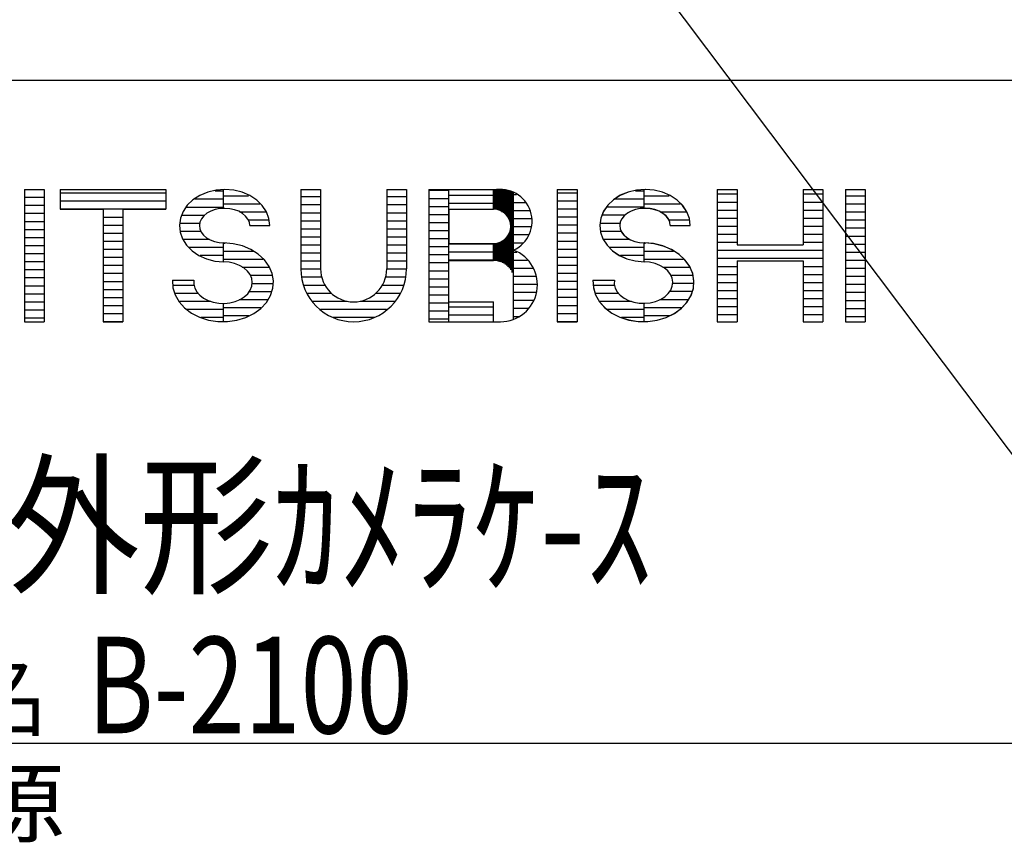
# Model space of a CAD drawing. Extents: x -372 to 420, y -229 to 245.
# Drawn here: x 270 to 295, y -12 to 9 of the extents above; entities that cross this region are included whole.
import ezdxf

# ---------------------------------------------------------------- set-up
doc = ezdxf.new("R2010")
doc.units = 0
doc.header["$LTSCALE"] = 0.5
for name, color, linetype in [('1', 7, 'CONTINUOUS'), ('実線-細', 4, 'CONTINUOUS'), ('文字', 7, 'CONTINUOUS')]:
    doc.layers.add(name, color=color, linetype=linetype)
doc.styles.get("Standard").update_dxf_attribs({"font": 'monotxt.shx', "width": 0.8, "bigfont": 'bigfont.shx'})

msp = doc.modelspace()

# ---------------------------------------------------------------- linework, layer by layer
at = {"layer": '1', "color": 7, "linetype": 'CONTINUOUS'}
for p, q in [((271.434374, 4.421493), (274.067002, 4.421493)), ((275.293381, 4.470203), (275.504894, 4.470203)), ((280.615472, 4.486318), (281.10909, 4.486318)), ((283.807599, 4.424477), (284.301216, 4.424477)), ((285.759346, 4.4724), (285.969525, 4.4724)), ((270.545797, 4.313466), (271.039415, 4.313466)), ((271.434374, 4.221493), (274.067002, 4.221493)), ((274.785011, 4.270203), (275.504894, 4.270203)), ((275.504894, 4.349244), (276.125463, 4.349244)), ((277.423668, 4.32977), (277.917285, 4.32977)), ((279.562678, 4.32977), (280.056296, 4.32977)), ((280.615472, 4.286318), (281.10909, 4.286318)), ((281.10909, 4.36294), (282.225193, 4.36294)), ((282.720419, 4.383275), (282.796413, 4.383275)), ((282.720419, 4.183275), (283.015366, 4.183275)), ((283.807599, 4.224477), (284.301216, 4.224477)), ((285.250065, 4.2724), (285.969525, 4.2724)), ((285.969525, 4.351075), (286.590351, 4.351075)), ((287.789642, 4.394882), (288.28326, 4.394882)), ((287.789642, 4.194882), (288.28326, 4.194882)), ((289.928652, 4.394882), (290.42227, 4.394882)), ((289.928652, 4.194882), (290.42227, 4.194882)), ((290.981447, 4.348769), (291.475065, 4.348769)), ((270.545797, 4.113466), (271.039415, 4.113466)), ((271.434374, 4.021493), (274.067002, 4.021493)), ((274.587519, 4.070203), (275.504894, 4.070203)), ((275.504894, 4.149244), (276.401868, 4.149244)), ((275.90305, 3.949244), (276.567862, 3.949244)), ((277.423668, 4.12977), (277.917285, 4.12977)), ((277.423668, 3.92977), (277.917285, 3.92977)), ((279.562678, 4.12977), (280.056296, 4.12977)), ((279.562678, 3.92977), (280.056296, 3.92977)), ((280.615472, 4.086318), (281.10909, 4.086318)), ((281.10909, 4.16294), (282.225193, 4.16294)), ((282.720419, 3.983275), (283.127763, 3.983275)), ((283.807599, 4.024477), (284.301216, 4.024477)), ((285.052341, 4.0724), (285.969525, 4.0724)), ((285.969525, 4.151075), (286.866612, 4.151075)), ((286.368036, 3.951075), (287.032526, 3.951075)), ((287.789642, 3.994882), (288.28326, 3.994882)), ((289.928652, 3.994882), (290.42227, 3.994882)), ((290.981447, 4.148769), (291.475065, 4.148769)), ((290.981447, 3.948769), (291.475065, 3.948769)), ((270.545797, 3.913466), (271.039415, 3.913466)), ((270.545797, 3.713466), (271.039415, 3.713466)), ((272.503879, 3.821493), (272.997497, 3.821493)), ((274.467562, 3.870203), (275.037596, 3.870203)), ((276.111409, 3.749244), (276.618274, 3.749244)), ((277.423668, 3.72977), (277.917285, 3.72977)), ((279.562678, 3.72977), (280.056296, 3.72977)), ((280.615472, 3.886318), (281.10909, 3.886318)), ((280.615472, 3.686318), (281.10909, 3.686318)), ((282.720419, 3.783275), (283.175426, 3.783275)), ((283.807599, 3.824477), (284.301216, 3.824477)), ((284.93225, 3.8724), (285.50257, 3.8724)), ((286.576111, 3.751075), (287.082938, 3.751075)), ((287.789642, 3.794882), (288.28326, 3.794882)), ((289.928652, 3.794882), (290.42227, 3.794882)), ((290.981447, 3.748769), (291.475065, 3.748769)), ((270.545797, 3.513466), (271.039415, 3.513466)), ((272.503879, 3.621493), (272.997497, 3.621493)), ((274.418517, 3.670203), (274.914811, 3.670203)), ((274.436483, 3.470203), (274.941986, 3.470203)), ((277.423668, 3.52977), (277.917285, 3.52977)), ((279.562678, 3.52977), (280.056296, 3.52977)), ((280.615472, 3.486318), (281.10909, 3.486318)), ((282.720419, 3.583275), (283.158281, 3.583275)), ((283.807599, 3.624477), (284.301216, 3.624477)), ((284.883205, 3.6724), (285.379467, 3.6724)), ((284.901057, 3.4724), (285.406518, 3.4724)), ((287.789642, 3.594882), (288.28326, 3.594882)), ((289.928652, 3.594882), (290.42227, 3.594882)), ((290.981447, 3.548769), (291.475065, 3.548769)), ((270.545797, 3.313466), (271.039415, 3.313466)), ((272.503879, 3.421493), (272.997497, 3.421493)), ((272.503879, 3.221493), (272.997497, 3.221493)), ((274.485528, 3.270203), (275.14947, 3.270203)), ((277.423668, 3.32977), (277.917285, 3.32977)), ((279.562678, 3.32977), (280.056296, 3.32977)), ((280.615472, 3.286318), (281.10909, 3.286318)), ((282.720419, 3.383275), (283.094484, 3.383275)), ((283.807599, 3.424477), (284.301216, 3.424477)), ((283.807599, 3.224477), (284.301216, 3.224477)), ((284.950102, 3.2724), (285.613575, 3.2724)), ((287.789642, 3.394882), (288.28326, 3.394882)), ((287.789642, 3.194882), (288.28326, 3.194882)), ((289.928652, 3.394882), (290.42227, 3.394882)), ((289.928652, 3.194882), (290.42227, 3.194882)), ((290.981447, 3.348769), (291.475065, 3.348769)), ((270.545797, 3.113466), (271.039415, 3.113466)), ((272.503879, 3.021493), (272.997497, 3.021493)), ((274.647669, 3.070203), (275.504894, 3.070203)), ((275.504894, 3.171273), (275.541417, 3.171273)), ((275.504894, 2.971273), (276.240062, 2.971273)), ((277.423668, 3.12977), (277.917285, 3.12977)), ((279.562678, 3.12977), (280.056296, 3.12977)), ((280.615472, 3.086318), (281.10909, 3.086318)), ((281.10909, 3.157341), (282.225193, 3.157341)), ((281.10909, 2.957341), (282.225193, 2.957341)), ((282.720419, 3.183275), (282.961621, 3.183275)), ((282.720419, 2.95091), (282.801362, 2.95091)), ((283.807599, 3.024477), (284.301216, 3.024477)), ((285.112109, 3.0724), (285.969525, 3.0724)), ((285.969525, 3.173104), (286.006948, 3.173104)), ((285.969525, 2.973104), (286.704979, 2.973104)), ((287.789642, 2.994882), (290.42227, 2.994882)), ((290.981447, 3.148769), (291.475065, 3.148769)), ((290.981447, 2.948769), (291.475065, 2.948769)), ((270.545797, 2.913466), (271.039415, 2.913466)), ((270.545797, 2.713466), (271.039415, 2.713466)), ((272.503879, 2.821493), (272.997497, 2.821493)), ((274.91824, 2.870203), (275.504894, 2.870203)), ((275.504894, 2.771273), (276.486032, 2.771273)), ((277.423668, 2.92977), (277.917285, 2.92977)), ((277.423668, 2.72977), (277.917285, 2.72977)), ((279.562678, 2.92977), (280.056296, 2.92977)), ((279.562678, 2.72977), (280.056296, 2.72977)), ((280.615472, 2.886318), (281.10909, 2.886318)), ((281.10909, 2.757341), (282.225193, 2.757341)), ((282.720419, 2.75091), (283.063857, 2.75091)), ((283.807599, 2.824477), (284.301216, 2.824477)), ((285.382447, 2.8724), (285.969525, 2.8724)), ((285.969525, 2.773104), (286.950801, 2.773104)), ((287.789642, 2.794882), (290.42227, 2.794882)), ((290.981447, 2.748769), (291.475065, 2.748769)), ((270.545797, 2.513466), (271.039415, 2.513466)), ((272.503879, 2.621493), (272.997497, 2.621493)), ((275.969269, 2.571273), (276.634368, 2.571273)), ((277.424354, 2.52977), (277.917894, 2.52977)), ((279.56207, 2.52977), (280.055609, 2.52977)), ((280.615472, 2.686318), (281.10909, 2.686318)), ((280.615472, 2.486318), (281.10909, 2.486318)), ((282.720419, 2.55091), (283.210428, 2.55091)), ((283.807599, 2.624477), (284.301216, 2.624477)), ((286.434174, 2.573104), (287.099057, 2.573104)), ((287.789642, 2.594882), (288.28326, 2.594882)), ((289.928652, 2.594882), (290.42227, 2.594882)), ((290.981447, 2.548769), (291.475065, 2.548769)), ((270.545797, 2.313466), (271.039415, 2.313466)), ((272.503879, 2.421493), (272.997497, 2.421493)), ((272.503879, 2.221493), (272.997497, 2.221493)), ((276.167613, 2.371273), (276.721554, 2.371273)), ((277.464136, 2.32977), (277.953159, 2.32977)), ((279.526804, 2.32977), (280.015827, 2.32977)), ((280.615472, 2.286318), (281.10909, 2.286318)), ((282.720419, 2.35091), (283.278372, 2.35091)), ((283.807599, 2.424477), (284.301216, 2.424477)), ((283.807599, 2.224477), (284.301216, 2.224477)), ((286.632281, 2.373104), (287.186244, 2.373104)), ((287.789642, 2.394882), (288.28326, 2.394882)), ((289.928652, 2.394882), (290.42227, 2.394882)), ((290.981447, 2.348769), (291.475065, 2.348769)), ((270.545797, 2.113466), (271.039415, 2.113466)), ((272.503879, 2.021493), (272.997497, 2.021493)), ((274.257184, 2.126935), (274.771782, 2.126935)), ((276.141634, 1.971273), (276.706888, 1.971273)), ((276.212452, 2.171273), (276.727705, 2.171273)), ((277.503919, 2.12977), (278.037378, 2.12977)), ((279.442585, 2.12977), (279.976045, 2.12977)), ((280.615472, 2.086318), (281.10909, 2.086318)), ((282.720419, 2.15091), (283.300244, 2.15091)), ((283.807599, 2.024477), (284.301216, 2.024477)), ((284.721769, 2.129132), (285.236401, 2.129132)), ((286.606141, 1.973104), (287.171452, 1.973104)), ((286.677046, 2.173104), (287.192332, 2.173104)), ((287.789642, 2.194882), (288.28326, 2.194882)), ((287.789642, 1.994882), (288.28326, 1.994882)), ((289.928652, 2.194882), (290.42227, 2.194882)), ((289.928652, 1.994882), (290.42227, 1.994882)), ((290.981447, 2.148769), (291.475065, 2.148769)), ((270.545797, 1.913466), (271.039415, 1.913466)), ((272.503879, 1.821493), (272.997497, 1.821493)), ((274.296315, 1.926935), (274.862923, 1.926935)), ((274.413843, 1.726935), (275.188902, 1.726935)), ((275.89154, 1.771273), (276.605463, 1.771273)), ((277.590496, 1.92977), (278.198703, 1.92977)), ((277.724132, 1.72977), (278.578586, 1.72977)), ((278.901378, 1.72977), (279.755831, 1.72977)), ((279.281261, 1.92977), (279.889467, 1.92977)), ((280.615472, 1.886318), (281.10909, 1.886318)), ((282.720419, 1.95091), (283.293827, 1.95091)), ((282.720419, 1.75091), (283.214862, 1.75091)), ((283.807599, 1.824477), (284.301216, 1.824477)), ((284.7609, 1.929132), (285.32743, 1.929132)), ((284.878287, 1.729132), (285.652942, 1.729132)), ((286.355897, 1.773104), (287.070026, 1.773104)), ((287.789642, 1.794882), (288.28326, 1.794882)), ((289.928652, 1.794882), (290.42227, 1.794882)), ((290.981447, 1.948769), (291.475065, 1.948769)), ((290.981447, 1.748769), (291.475065, 1.748769)), ((270.545797, 1.713466), (271.039415, 1.713466)), ((270.545797, 1.513466), (271.039415, 1.513466)), ((272.503879, 1.621493), (272.997497, 1.621493)), ((274.574931, 1.526935), (275.504894, 1.526935)), ((275.504894, 1.571273), (276.432931, 1.571273)), ((277.917975, 1.52977), (279.561989, 1.52977)), ((280.615472, 1.686318), (281.10909, 1.686318)), ((280.615472, 1.486318), (281.10909, 1.486318)), ((281.10909, 1.588526), (282.225193, 1.588526)), ((282.720419, 1.55091), (283.084154, 1.55091)), ((283.807599, 1.624477), (284.301216, 1.624477)), ((285.039374, 1.529132), (285.969525, 1.529132)), ((285.969525, 1.573104), (286.897409, 1.573104)), ((287.789642, 1.594882), (288.28326, 1.594882)), ((289.928652, 1.594882), (290.42227, 1.594882)), ((290.981447, 1.548769), (291.475065, 1.548769)), ((270.545797, 1.313466), (271.039415, 1.313466)), ((272.503879, 1.421493), (272.997497, 1.421493)), ((274.9399, 1.326935), (275.504894, 1.326935)), ((275.504894, 1.371273), (276.134219, 1.371273)), ((278.217296, 1.32977), (279.262667, 1.32977)), ((280.615472, 1.286318), (281.10909, 1.286318)), ((281.10909, 1.388526), (282.225193, 1.388526)), ((282.720419, 1.35091), (282.850438, 1.35091)), ((283.807599, 1.424477), (284.301216, 1.424477)), ((285.404095, 1.329132), (285.969525, 1.329132)), ((285.969525, 1.373104), (286.598529, 1.373104)), ((287.789642, 1.394882), (288.28326, 1.394882)), ((289.928652, 1.394882), (290.42227, 1.394882)), ((290.981447, 1.348769), (291.475065, 1.348769)), ((272.503879, 1.221493), (272.997497, 1.221493)), ((283.807599, 1.224477), (284.301216, 1.224477))]:
    msp.add_line(p, q, dxfattribs=at)
at = {"layer": '実線-細', "color": 7}
msp.add_line((265.129634, 7.223052), (313.129634, 7.223052), dxfattribs=at)
at = {"layer": '文字', "color": 7}
for p, q in [((270.545797, 4.507692), (271.039415, 4.507692)), ((270.545797, 4.507692), (270.545797, 1.216907)), ((271.039415, 4.507692), (271.039415, 1.216907)), ((271.434374, 4.507692), (274.067002, 4.507692)), ((271.434374, 4.507692), (271.434374, 4.014074)), ((274.067002, 4.507692), (274.067002, 4.014074)), ((275.106959, 4.441754), (274.912279, 4.360342)), ((275.317697, 4.491367), (275.106959, 4.441754)), ((275.536467, 4.507288), (275.317697, 4.491367)), ((275.504894, 4.036903), (275.504894, 4.507111)), ((275.754936, 4.488914), (275.536467, 4.507288)), ((275.964784, 4.436942), (275.754936, 4.488914)), ((276.158017, 4.353353), (275.964784, 4.436942)), ((277.423668, 4.507692), (277.917285, 4.507692)), ((277.423668, 4.507692), (277.423668, 2.533221)), ((277.917285, 4.507692), (277.917285, 2.533221)), ((279.562678, 4.507692), (280.056296, 4.507692)), ((279.562678, 4.507692), (279.562678, 2.533221)), ((280.056296, 4.507692), (280.056296, 2.533221)), ((280.615472, 4.507692), (280.615472, 1.216907)), ((280.615472, 4.507692), (282.392464, 4.507692)), ((281.10909, 1.216907), (281.10909, 4.507692)), ((282.225193, 4.014074), (282.225193, 4.507692)), ((282.226549, 4.014067), (282.226549, 4.507692)), ((282.243011, 4.013696), (282.243011, 4.507692)), ((282.259473, 4.012685), (282.259473, 4.507692)), ((282.275936, 4.01103), (282.275936, 4.507056)), ((282.292398, 4.008723), (282.292398, 4.507056)), ((282.30886, 4.005754), (282.30886, 4.507056)), ((282.325323, 4.002108), (282.325323, 4.507056)), ((282.341785, 3.997767), (282.341785, 4.507056)), ((282.358247, 3.992708), (282.358247, 4.507056)), ((282.37471, 3.986905), (282.37471, 4.507056)), ((282.391172, 3.980324), (282.391172, 4.507056)), ((282.407634, 3.96466), (282.407634, 4.507056)), ((282.424097, 3.96466), (282.424097, 4.507056)), ((282.440559, 3.945285), (282.440559, 4.505047)), ((282.457021, 3.945285), (282.457021, 4.505047)), ((282.489946, 3.921549), (282.489946, 4.501651)), ((282.522871, 3.892431), (282.522871, 4.49685)), ((282.555796, 3.856177), (282.555796, 4.490617)), ((282.58872, 3.809293), (282.58872, 4.482918)), ((282.621645, 3.742316), (282.621645, 4.473708)), ((282.65457, 2.503717), (282.65457, 4.46293)), ((282.687494, 2.445272), (282.687494, 4.436381)), ((282.720419, 1.27724), (282.720419, 4.436381)), ((283.807599, 4.507692), (284.301216, 4.507692)), ((283.807599, 4.507692), (283.807599, 1.216907)), ((284.301216, 4.507692), (284.301216, 1.216907)), ((285.570801, 4.441498), (285.376332, 4.360038)), ((285.57159, 4.443719), (285.37691, 4.362307)), ((285.781334, 4.491214), (285.570801, 4.441498)), ((285.782328, 4.493331), (285.57159, 4.443719)), ((285.999926, 4.507295), (285.781334, 4.491214)), ((286.001098, 4.509253), (285.782328, 4.493331)), ((285.969525, 4.038867), (285.969525, 4.509076)), ((286.218262, 4.489128), (285.999926, 4.507295)), ((286.219567, 4.490878), (286.001098, 4.509253)), ((286.428039, 4.437405), (286.218262, 4.489128)), ((286.429415, 4.438906), (286.219567, 4.490878)), ((286.621278, 4.354093), (286.428039, 4.437405)), ((286.622648, 4.355317), (286.429415, 4.438906)), ((287.789642, 4.507692), (288.28326, 4.507692)), ((287.789642, 4.507692), (287.789642, 1.216907)), ((288.28326, 4.507692), (288.28326, 3.125558)), ((289.928652, 4.507692), (290.42227, 4.507692)), ((289.928652, 4.507692), (289.928652, 3.125558)), ((290.42227, 4.507692), (290.42227, 1.216907)), ((290.981447, 4.507692), (291.475065, 4.507692)), ((290.981447, 4.507692), (290.981447, 1.216907)), ((291.475065, 4.507692), (291.475065, 1.216907)), ((274.741073, 4.250229), (274.599861, 4.115611)), ((274.912279, 4.360342), (274.741073, 4.250229)), ((276.327276, 4.241331), (276.158017, 4.353353)), ((276.466114, 4.105141), (276.327276, 4.241331)), ((285.205325, 4.249931), (285.064284, 4.115365)), ((285.205704, 4.252194), (285.064493, 4.117576)), ((285.376332, 4.360038), (285.205325, 4.249931)), ((285.37691, 4.362307), (285.205704, 4.252194)), ((286.79063, 4.24236), (286.621278, 4.354093)), ((286.791907, 4.243295), (286.622648, 4.355317)), ((286.929653, 4.106457), (286.79063, 4.24236)), ((286.930745, 4.107106), (286.791907, 4.243295)), ((271.434374, 4.014074), (272.503879, 4.014074)), ((272.503879, 4.014074), (272.503879, 1.216907)), ((272.997497, 4.014074), (272.997497, 1.216907)), ((272.997497, 4.014074), (274.067002, 4.014074)), ((274.494023, 3.961615), (274.427588, 3.794105)), ((274.599861, 4.115611), (274.494023, 3.961615)), ((275.183987, 3.966882), (275.088326, 3.914222)), ((275.292777, 4.005824), (275.183987, 3.966882)), ((275.410551, 4.029564), (275.292777, 4.005824)), ((275.532822, 4.037198), (275.410551, 4.029564)), ((275.654931, 4.028435), (275.532822, 4.037198)), ((275.772226, 4.003608), (275.654931, 4.028435)), ((275.880238, 3.963664), (275.772226, 4.003608)), ((275.97485, 3.910125), (275.880238, 3.963664)), ((276.569242, 3.949973), (276.466114, 4.105141)), ((276.632734, 3.781734), (276.569242, 3.949973)), ((281.10909, 4.014074), (281.10909, 3.163951)), ((281.10909, 4.014074), (282.225193, 4.014074)), ((284.958572, 3.961458), (284.892211, 3.794063)), ((284.958654, 3.963579), (284.892219, 3.79607)), ((285.064284, 4.115365), (284.958572, 3.961458)), ((285.064493, 4.117576), (284.958654, 3.963579)), ((285.647566, 3.966409), (285.552082, 3.913632)), ((285.648618, 3.968846), (285.552956, 3.916186)), ((285.756213, 4.005492), (285.647566, 3.966409)), ((285.757408, 4.007789), (285.648618, 3.968846)), ((285.873885, 4.029393), (285.756213, 4.005492)), ((285.875182, 4.031529), (285.757408, 4.007789)), ((285.996101, 4.037203), (285.873885, 4.029393)), ((285.997453, 4.039163), (285.875182, 4.031529)), ((286.118207, 4.028624), (285.996101, 4.037203)), ((286.119562, 4.030399), (285.997453, 4.039163)), ((286.235553, 4.003983), (286.118207, 4.028624)), ((286.236857, 4.005573), (286.119562, 4.030399)), ((286.343669, 3.964217), (286.235553, 4.003983)), ((286.344868, 3.965629), (286.236857, 4.005573)), ((286.43844, 3.910842), (286.343669, 3.964217)), ((286.439481, 3.912089), (286.344868, 3.965629)), ((287.03306, 3.951551), (286.929653, 4.106457)), ((287.033873, 3.951937), (286.930745, 4.107106)), ((287.096919, 3.783535), (287.03306, 3.951551)), ((287.097365, 3.783698), (287.033873, 3.951937)), ((274.427588, 3.794105), (274.403088, 3.619463)), ((274.913254, 3.696134), (274.899621, 3.612647)), ((274.95033, 3.776219), (274.913254, 3.696134)), ((275.009438, 3.84985), (274.95033, 3.776219)), ((275.088326, 3.914222), (275.009438, 3.84985)), ((276.05246, 3.845029), (275.97485, 3.910125)), ((276.110109, 3.770859), (276.05246, 3.845029)), ((276.145601, 3.690439), (276.110109, 3.770859)), ((276.157583, 3.606833), (276.145601, 3.690439)), ((276.65417, 3.606834), (276.632734, 3.781734)), ((284.892219, 3.79607), (284.867719, 3.621428)), ((284.892211, 3.794063), (284.867723, 3.619548)), ((285.377652, 3.695374), (285.364241, 3.611892)), ((285.377884, 3.698099), (285.364252, 3.614612)), ((285.414505, 3.775485), (285.377652, 3.695374)), ((285.414961, 3.778183), (285.377884, 3.698099)), ((285.473396, 3.849173), (285.414505, 3.775485)), ((285.474069, 3.851814), (285.414961, 3.778183)), ((285.552082, 3.913632), (285.473396, 3.849173)), ((285.552956, 3.916186), (285.474069, 3.851814)), ((286.516255, 3.84589), (286.43844, 3.910842)), ((286.51709, 3.846994), (286.439481, 3.912089)), ((286.574153, 3.771834), (286.516255, 3.84589)), ((286.574739, 3.772824), (286.51709, 3.846994)), ((286.609927, 3.691495), (286.574153, 3.771834)), ((286.610231, 3.692404), (286.574739, 3.772824)), ((286.622215, 3.607931), (286.609927, 3.691495)), ((286.622214, 3.608798), (286.610231, 3.692404)), ((287.118801, 3.608798), (287.096919, 3.783535)), ((287.118801, 3.608798), (287.097365, 3.783698)), ((274.403088, 3.619463), (274.421456, 3.44434)), ((274.421456, 3.44434), (274.481991, 3.275405)), ((274.899621, 3.612647), (274.909952, 3.528939)), ((274.909952, 3.528939), (274.943853, 3.448198)), ((274.943853, 3.448198), (275.000033, 3.373501)), ((276.157583, 3.606834), (276.65417, 3.606834)), ((282.621645, 2.54861), (282.621645, 3.435699)), ((284.867719, 3.621428), (284.886087, 3.446304)), ((284.867723, 3.619548), (284.886041, 3.444549)), ((284.886041, 3.444549), (284.946468, 3.275723)), ((284.886087, 3.446304), (284.946622, 3.27737)), ((285.364241, 3.611892), (285.374781, 3.528217)), ((285.364252, 3.614612), (285.374583, 3.530903)), ((285.374583, 3.530903), (285.408484, 3.450162)), ((285.374781, 3.528217), (285.408872, 3.447535)), ((285.408484, 3.450162), (285.464664, 3.375466)), ((285.408872, 3.447535), (285.465215, 3.372921)), ((286.622214, 3.608798), (287.118801, 3.608798)), ((286.622281, 3.606834), (287.118791, 3.606834)), ((274.481991, 3.275405), (274.582389, 3.119095)), ((275.000033, 3.373501), (275.07635, 3.307695)), ((275.07635, 3.307695), (275.169897, 3.253286)), ((275.169897, 3.253286), (275.27711, 3.212347)), ((275.27711, 3.212347), (275.393904, 3.186439)), ((275.393904, 3.186439), (275.515829, 3.176548)), ((282.391172, 2.708545), (282.391172, 3.197692)), ((282.424097, 2.696003), (282.424097, 3.213355)), ((282.457021, 2.680755), (282.457021, 3.232731)), ((282.489946, 2.66252), (282.489946, 3.256467)), ((282.522871, 2.640906), (282.522871, 3.285585)), ((282.555796, 2.615355), (282.555796, 3.321838)), ((282.58872, 2.585034), (282.58872, 3.368723)), ((284.946468, 3.275723), (285.046705, 3.119489)), ((284.946622, 3.27737), (285.04702, 3.121059)), ((285.464664, 3.375466), (285.540981, 3.309659)), ((285.465215, 3.372921), (285.541665, 3.307213)), ((285.540981, 3.309659), (285.634528, 3.25525)), ((285.541665, 3.307213), (285.63531, 3.252916)), ((285.634528, 3.25525), (285.741741, 3.214312)), ((285.63531, 3.252916), (285.742584, 3.212097)), ((285.741741, 3.214312), (285.858535, 3.188403)), ((285.742584, 3.212097), (285.859403, 3.186309)), ((285.858535, 3.188403), (285.98046, 3.178512)), ((285.859403, 3.186309), (285.981317, 3.176536)), ((274.582389, 3.119095), (274.718826, 2.981361)), ((274.718826, 2.981361), (274.886104, 2.86745)), ((275.504894, 2.706556), (275.504894, 3.176764)), ((275.742359, 3.156767), (275.504894, 3.176689)), ((275.970711, 3.102246), (275.742359, 3.156767)), ((276.181719, 3.01509), (275.970711, 3.102246)), ((276.367778, 2.898441), (276.181719, 3.01509)), ((281.10909, 3.163951), (282.225193, 3.163951)), ((282.225193, 2.736153), (282.225193, 3.163951)), ((282.226549, 2.736147), (282.226549, 3.163949)), ((282.243011, 2.735839), (282.243011, 3.16432)), ((282.259473, 2.735001), (282.259473, 3.165331)), ((282.292398, 2.731726), (282.292398, 3.169293)), ((282.325323, 2.726278), (282.325323, 3.175908)), ((282.358247, 2.718587), (282.358247, 3.185308)), ((285.046705, 3.119489), (285.182941, 2.981791)), ((285.04702, 3.121059), (285.183457, 2.983325)), ((285.182941, 2.981791), (285.349993, 2.867865)), ((285.183457, 2.983325), (285.350735, 2.869415)), ((285.969525, 2.708521), (285.969525, 3.178729)), ((286.20699, 3.158732), (285.969525, 3.178653)), ((286.217918, 3.154982), (285.981156, 3.176536)), ((286.435342, 3.104211), (286.20699, 3.158732)), ((286.445211, 3.099027), (286.217918, 3.154982)), ((286.64635, 3.017055), (286.435342, 3.104211)), ((286.654873, 3.010678), (286.445211, 3.099027)), ((286.832409, 2.900406), (286.64635, 3.017055)), ((286.839377, 2.89311), (286.654873, 3.010678)), ((288.28326, 3.125558), (289.928652, 3.125558)), ((274.886104, 2.86745), (275.077853, 2.781701)), ((275.077853, 2.781701), (275.286769, 2.72738)), ((275.286769, 2.72738), (275.504894, 2.706556)), ((275.643706, 2.694944), (275.504894, 2.706556)), ((276.522181, 2.756503), (276.367778, 2.898441)), ((276.639364, 2.594392), (276.522181, 2.756503)), ((281.10909, 2.736153), (282.225193, 2.736153)), ((285.349993, 2.867865), (285.541509, 2.782044)), ((285.350735, 2.869415), (285.542484, 2.783666)), ((285.541509, 2.782044), (285.750204, 2.727592)), ((285.542484, 2.783666), (285.751399, 2.729345)), ((285.750204, 2.727592), (285.968141, 2.70658)), ((285.751399, 2.729345), (285.969525, 2.708521)), ((286.108337, 2.696909), (285.969525, 2.708521)), ((286.241465, 2.666708), (286.108337, 2.696909)), ((286.986812, 2.758468), (286.832409, 2.900406)), ((286.992097, 2.750542), (286.839377, 2.89311)), ((287.103994, 2.596357), (286.986812, 2.758468)), ((287.107552, 2.588094), (286.992097, 2.750542)), ((288.28326, 2.73067), (289.928652, 2.73067)), ((288.28326, 2.73067), (288.28326, 1.216907)), ((289.928652, 2.73067), (289.928652, 1.216907)), ((275.776834, 2.664744), (275.643706, 2.694944)), ((275.899374, 2.617067), (275.776834, 2.664744)), ((276.006814, 2.553669), (275.899374, 2.617067)), ((276.095195, 2.476885), (276.006814, 2.553669)), ((276.161265, 2.389544), (276.095195, 2.476885)), ((276.715101, 2.417952), (276.639364, 2.594392)), ((286.364005, 2.619031), (286.241465, 2.666708)), ((286.471444, 2.555633), (286.364005, 2.619031)), ((286.559826, 2.47885), (286.471444, 2.555633)), ((286.625896, 2.391508), (286.559826, 2.47885)), ((287.179732, 2.419916), (287.103994, 2.596357)), ((287.181595, 2.411598), (287.107552, 2.588094)), ((274.233294, 2.249033), (274.765778, 2.249033)), ((274.233294, 2.249033), (274.243268, 2.063153)), ((274.765778, 2.249033), (274.76326, 2.149936)), ((276.202588, 2.294861), (276.161265, 2.389544)), ((276.217643, 2.196325), (276.202588, 2.294861)), ((276.746664, 2.233541), (276.715101, 2.417952)), ((276.732915, 2.047808), (276.746664, 2.233541)), ((284.697925, 2.250998), (285.230409, 2.250998)), ((284.697925, 2.250998), (284.707899, 2.065118)), ((284.697927, 2.249014), (284.707842, 2.063494)), ((285.230409, 2.250998), (285.227891, 2.151901)), ((286.667219, 2.296826), (286.625896, 2.391508)), ((286.682274, 2.198289), (286.667219, 2.296826)), ((287.211295, 2.235506), (287.179732, 2.419916)), ((287.211569, 2.227391), (287.181595, 2.411598)), ((287.196396, 2.042087), (287.211569, 2.227391)), ((287.197546, 2.049772), (287.211295, 2.235506)), ((274.243268, 2.063153), (274.298163, 1.882091)), ((274.76326, 2.149936), (274.787484, 2.052323)), ((274.787484, 2.052323), (274.837559, 1.959789)), ((276.104578, 1.913791), (276.167719, 2.002216)), ((276.167719, 2.002216), (276.205875, 2.097564)), ((276.205875, 2.097564), (276.217643, 2.196325)), ((276.674349, 1.867445), (276.732915, 2.047808)), ((284.707842, 2.063494), (284.762505, 1.882761)), ((284.707899, 2.065118), (284.762794, 1.884056)), ((285.227891, 2.151901), (285.252115, 2.054288)), ((285.252115, 2.054288), (285.30219, 1.961754)), ((285.30219, 1.961754), (285.376271, 1.877706)), ((286.569209, 1.915756), (286.63235, 2.00418)), ((286.63235, 2.00418), (286.670506, 2.099528)), ((286.670506, 2.099528), (286.682274, 2.198289)), ((287.136623, 1.862339), (287.196396, 2.042087)), ((287.13898, 1.86941), (287.197546, 2.049772)), ((274.298163, 1.882091), (274.395998, 1.712374)), ((274.837559, 1.959789), (274.91164, 1.875742)), ((274.91164, 1.875742), (275.006999, 1.803277)), ((275.006999, 1.803277), (275.120123, 1.745063)), ((275.120123, 1.745063), (275.246847, 1.703245)), ((275.660481, 1.688229), (275.792565, 1.720651)), ((275.792565, 1.720651), (275.913482, 1.770368)), ((275.913482, 1.770368), (276.01878, 1.835548)), ((276.01878, 1.835548), (276.104578, 1.913791)), ((276.573078, 1.698955), (276.674349, 1.867445)), ((284.762505, 1.882761), (284.859954, 1.713305)), ((284.762794, 1.884056), (284.860629, 1.714339)), ((285.376271, 1.877706), (285.47163, 1.805242)), ((285.47163, 1.805242), (285.584754, 1.747028)), ((285.584754, 1.747028), (285.711478, 1.70521)), ((286.125112, 1.690193), (286.257196, 1.722616)), ((286.257196, 1.722616), (286.378113, 1.772333)), ((286.378113, 1.772333), (286.48341, 1.837513)), ((286.48341, 1.837513), (286.569209, 1.915756)), ((287.034394, 1.6946), (287.136623, 1.862339)), ((287.037709, 1.70092), (287.13898, 1.86941)), ((274.395998, 1.712374), (274.533249, 1.560119)), ((274.533249, 1.560119), (274.704968, 1.430813)), ((275.246847, 1.703245), (275.382503, 1.679362)), ((275.382503, 1.679362), (275.522095, 1.674295)), ((275.504894, 1.216974), (275.504894, 1.67389)), ((275.522095, 1.674295), (275.660481, 1.688229)), ((276.258426, 1.421238), (276.432751, 1.548411)), ((276.432751, 1.548411), (276.573078, 1.698955)), ((281.10909, 1.710525), (282.225193, 1.710525)), ((282.225193, 1.216907), (282.225193, 1.710525)), ((284.859954, 1.713305), (284.996689, 1.561209)), ((284.860629, 1.714339), (284.99788, 1.562083)), ((284.996689, 1.561209), (285.167801, 1.431934)), ((284.99788, 1.562083), (285.169599, 1.432778)), ((285.711478, 1.70521), (285.847134, 1.681327)), ((285.847134, 1.681327), (285.986726, 1.676259)), ((285.969525, 1.218938), (285.969525, 1.675855)), ((285.986726, 1.676259), (286.125112, 1.690193)), ((286.718645, 1.418594), (286.89338, 1.544893)), ((286.723057, 1.423202), (286.897382, 1.550375)), ((286.89338, 1.544893), (287.034394, 1.6946)), ((286.897382, 1.550375), (287.037709, 1.70092)), ((274.704968, 1.430813), (274.904966, 1.329118)), ((274.904966, 1.329118), (275.126034, 1.258698)), ((275.126034, 1.258698), (275.360203, 1.222092)), ((275.599034, 1.22062), (275.833917, 1.254335)), ((275.833917, 1.254335), (276.056388, 1.32202)), ((276.056388, 1.32202), (276.258426, 1.421238)), ((285.167801, 1.431934), (285.367146, 1.330123)), ((285.169599, 1.432778), (285.369597, 1.331082)), ((285.367146, 1.330123), (285.587568, 1.25943)), ((285.369597, 1.331082), (285.590665, 1.260662)), ((285.587568, 1.25943), (285.821152, 1.222393)), ((285.590665, 1.260662), (285.824834, 1.224057)), ((286.059512, 1.220343), (286.294089, 1.253352)), ((286.063665, 1.222585), (286.298548, 1.256299)), ((286.294089, 1.253352), (286.516461, 1.320237)), ((286.298548, 1.256299), (286.521019, 1.323985)), ((286.516461, 1.320237), (286.718645, 1.418594)), ((286.521019, 1.323985), (286.723057, 1.423202)), ((270.545797, 1.216907), (271.039415, 1.216907)), ((272.503879, 1.216907), (272.997497, 1.216907)), ((275.360203, 1.222092), (275.599034, 1.22062)), ((280.615472, 1.216907), (282.392464, 1.216907)), ((283.807599, 1.216907), (284.301216, 1.216907)), ((285.821152, 1.222393), (286.059512, 1.220343)), ((285.824834, 1.224057), (286.063665, 1.222585)), ((287.789642, 1.216907), (288.28326, 1.216907)), ((289.928652, 1.216907), (290.42227, 1.216907)), ((290.981447, 1.216907), (291.475065, 1.216907)), ((311.629634, -9.276948), (266.629634, -9.276948))]:
    msp.add_line(p, q, dxfattribs=at)
msp.add_lwpolyline([(279.460843, 18.722647), (345.492745, -68.93456)], dxfattribs=at)
for centre, radius, start, end in [((282.392464, 3.717896), 0.789795, 294.534468, 102.227295), ((282.225193, 3.589008), 0.425061, 270, 90), ((282.392464, 2.138323), 0.921422, 270, 69.150007), ((278.739982, 2.533221), 1.316314, 180.000005, 0), ((278.739982, 2.533221), 0.822696, 180.000005, 0)]:
    msp.add_arc(centre, radius, start, end, dxfattribs=at)

# ---------------------------------------------------------------- texts
for s, height, width, p in [('屋外形ｶﾒﾗｹ-ｽ', 2.8, 0.868421, (266.780151, -5.259367)), ('B-2100', 2.4, 0.766667, (272.113098, -9.019987)), ('形名', 1.6, 0.9375, (267.040527, -8.908659)), ('電源', 1.6, 1.145833, (266.548889, -11.561857))]:
    msp.add_text(s, height=height, rotation=0.000003, dxfattribs=dict(at, width=width)).set_placement(p)

doc.saveas('drawing.dxf')
